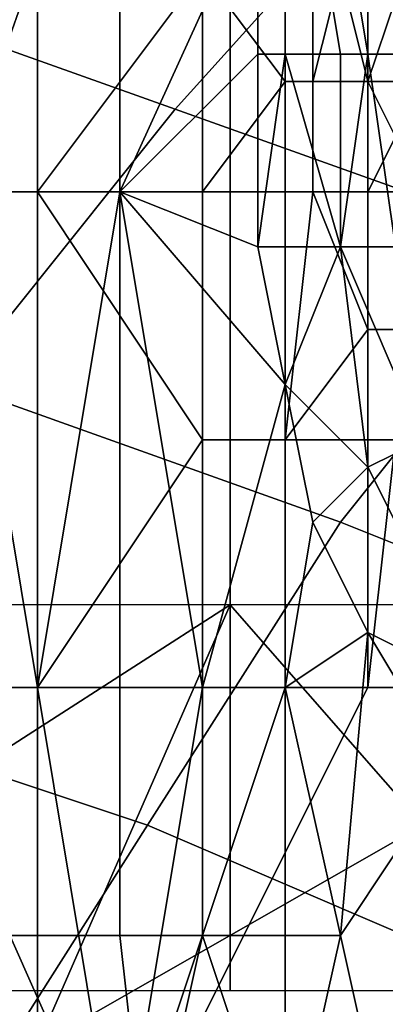
# Model space of a CAD drawing. Extents: x 0 to 0.269, y -0.011 to 0.106.
# Drawn here: x 0.023 to 0.024, y 0.091 to 0.095 of the extents above; entities that cross this region are included whole.
import ezdxf

# ---------------------------------------------------------------- set-up
doc = ezdxf.new("R2010")
doc.units = 0
doc.layers.add('A5441319_1', color=7, linetype='CONTINUOUS')

msp = doc.modelspace()

# ---------------------------------------------------------------- linework, layer by layer
at = {"layer": 'A5441319_1'}
for points in [[(0.0224, 0.0977, 0.087), (0.0235, 0.0959, 0.0872), (0.0229, 0.0942, 0.0871)], [(0.0239, 0.0913, 0.0863), (0.0239, 0.0973, 0.0862), (0.0229, 0.0973, 0.086), (0.0229, 0.0913, 0.0861)], [(0.0249, 0.0913, 0.0864), (0.0249, 0.0973, 0.0863), (0.0239, 0.0973, 0.0862), (0.0239, 0.0913, 0.0863)], [(0.0223, 0.095, 0.0814), (0.0233, 0.096, 0.0804), (0.0246, 0.0955, 0.0813), (0.0237, 0.0945, 0.0822)], [(0.0232, 0.0959, 0.0428), (0.0227, 0.0959, 0.0429), (0.0227, 0.0942, 0.0429), (0.0232, 0.0942, 0.0428)], [(0.0235, 0.0959, 0.0872), (0.0235, 0.0942, 0.0872), (0.0229, 0.0942, 0.0871)], [(0.0238, 0.095, 0.0427), (0.0232, 0.0959, 0.0428), (0.0232, 0.0942, 0.0428)], [(0.0235, 0.0942, 0.0872), (0.0235, 0.0959, 0.0872), (0.024, 0.0953, 0.0873)], [(0.0237, 0.0945, 0.0822), (0.0246, 0.0955, 0.0813), (0.026, 0.0949, 0.0821), (0.0251, 0.094, 0.083)], [(0.024, 0.0953, 0.0873), (0.024, 0.0947, 0.0873), (0.0235, 0.0942, 0.0872)], [(0.0241, 0.0953, 0.0873), (0.0241, 0.0947, 0.0873), (0.024, 0.0947, 0.0873), (0.024, 0.0953, 0.0873)], [(0.0243, 0.0947, 0.0874), (0.0241, 0.0947, 0.0873), (0.0241, 0.0953, 0.0873), (0.0242, 0.0953, 0.0874)], [(0.0244, 0.0947, 0.0874), (0.0243, 0.0947, 0.0874), (0.0242, 0.0953, 0.0874), (0.0243, 0.0953, 0.0874)], [(0.0244, 0.0947, 0.0875), (0.0244, 0.0947, 0.0874), (0.0243, 0.0953, 0.0874), (0.0244, 0.0953, 0.0875)], [(0.0245, 0.0947, 0.0876), (0.0244, 0.0947, 0.0875), (0.0244, 0.0953, 0.0875), (0.0245, 0.0953, 0.0876)], [(0.0215, 0.094, 0.0822), (0.0223, 0.095, 0.0814), (0.0237, 0.0945, 0.0822), (0.0229, 0.0935, 0.0831)], [(0.0232, 0.0942, 0.0428), (0.0238, 0.0942, 0.0427), (0.0238, 0.095, 0.0427)], [(0.0241, 0.0946, 0.0427), (0.0241, 0.095, 0.0427), (0.0238, 0.095, 0.0427)], [(0.0241, 0.0946, 0.0427), (0.0238, 0.095, 0.0427), (0.0238, 0.0942, 0.0427)], [(0.0242, 0.095, 0.0427), (0.0241, 0.095, 0.0427), (0.0241, 0.0946, 0.0427), (0.0242, 0.0946, 0.0427)], [(0.0243, 0.095, 0.0427), (0.0242, 0.095, 0.0427), (0.0242, 0.0946, 0.0427)], [(0.0243, 0.095, 0.0427), (0.0242, 0.0946, 0.0427), (0.0244, 0.0946, 0.0427)], [(0.0244, 0.0946, 0.0427), (0.0244, 0.095, 0.0427), (0.0243, 0.095, 0.0427)], [(0.0244, 0.0946, 0.0427), (0.0245, 0.0949, 0.0426), (0.0244, 0.095, 0.0427)], [(0.0245, 0.0949, 0.0426), (0.0244, 0.0946, 0.0427), (0.0245, 0.0946, 0.0426)], [(0.024, 0.0947, 0.0873), (0.024, 0.094, 0.0873), (0.0235, 0.0942, 0.0872)], [(0.0241, 0.0947, 0.0873), (0.024, 0.094, 0.0873), (0.024, 0.0947, 0.0873)], [(0.024, 0.094, 0.0873), (0.0241, 0.0947, 0.0873), (0.0243, 0.094, 0.0874)], [(0.0241, 0.0947, 0.0873), (0.0243, 0.0947, 0.0874), (0.0243, 0.094, 0.0874)], [(0.0243, 0.094, 0.0874), (0.0243, 0.0947, 0.0874), (0.0244, 0.0947, 0.0874)], [(0.0243, 0.094, 0.0874), (0.0244, 0.0947, 0.0874), (0.0244, 0.0947, 0.0875)], [(0.0244, 0.0947, 0.0875), (0.0245, 0.094, 0.0876), (0.0243, 0.094, 0.0874)], [(0.0244, 0.0947, 0.0875), (0.0245, 0.0947, 0.0876), (0.0245, 0.094, 0.0876)], [(0.0238, 0.0942, 0.0427), (0.0241, 0.0942, 0.0427), (0.0241, 0.0946, 0.0427)], [(0.0242, 0.0946, 0.0427), (0.0241, 0.0946, 0.0427), (0.0241, 0.0942, 0.0427), (0.0242, 0.0942, 0.0427)], [(0.0244, 0.0946, 0.0427), (0.0242, 0.0946, 0.0427), (0.0242, 0.0942, 0.0427), (0.0244, 0.0942, 0.0427)], [(0.0245, 0.0944, 0.0426), (0.0245, 0.0946, 0.0426), (0.0244, 0.0946, 0.0427)], [(0.0245, 0.0944, 0.0426), (0.0244, 0.0946, 0.0427), (0.0244, 0.0942, 0.0427)], [(0.0229, 0.0935, 0.0831), (0.0237, 0.0945, 0.0822), (0.0251, 0.094, 0.083), (0.0243, 0.093, 0.0838)], [(0.0244, 0.0942, 0.0427), (0.0245, 0.0942, 0.0426), (0.0245, 0.0944, 0.0426)], [(0.0232, 0.0942, 0.0428), (0.0227, 0.0942, 0.0429), (0.0227, 0.0924, 0.0429), (0.0232, 0.0924, 0.0428)], [(0.0232, 0.0924, 0.0872), (0.0229, 0.0924, 0.0871), (0.0229, 0.0942, 0.0871)], [(0.0232, 0.0924, 0.0872), (0.0229, 0.0942, 0.0871), (0.0235, 0.0942, 0.0872)], [(0.0235, 0.0942, 0.0872), (0.0235, 0.0924, 0.0872), (0.0232, 0.0924, 0.0872)], [(0.0238, 0.0933, 0.0427), (0.0238, 0.0942, 0.0427), (0.0232, 0.0942, 0.0428)], [(0.0238, 0.0933, 0.0427), (0.0232, 0.0942, 0.0428), (0.0232, 0.0924, 0.0428)], [(0.0241, 0.0935, 0.0873), (0.0235, 0.0942, 0.0872), (0.024, 0.094, 0.0873)], [(0.0235, 0.0942, 0.0872), (0.0238, 0.0924, 0.0873), (0.0235, 0.0924, 0.0872)], [(0.0241, 0.0935, 0.0873), (0.0238, 0.0924, 0.0873), (0.0235, 0.0942, 0.0872)], [(0.0241, 0.0942, 0.0427), (0.0238, 0.0942, 0.0427), (0.0238, 0.0933, 0.0427), (0.0241, 0.0933, 0.0427)], [(0.0242, 0.0942, 0.0427), (0.0241, 0.0942, 0.0427), (0.0241, 0.0933, 0.0427)], [(0.0241, 0.0933, 0.0427), (0.0244, 0.0937, 0.0427), (0.0242, 0.0942, 0.0427)], [(0.0244, 0.0937, 0.0427), (0.0244, 0.0942, 0.0427), (0.0242, 0.0942, 0.0427)], [(0.0245, 0.0942, 0.0426), (0.0244, 0.0942, 0.0427), (0.0244, 0.0937, 0.0427), (0.0245, 0.0937, 0.0426)], [(0.0243, 0.094, 0.0874), (0.0241, 0.0935, 0.0873), (0.024, 0.094, 0.0873)], [(0.0241, 0.0935, 0.0873), (0.0243, 0.094, 0.0874), (0.0244, 0.0932, 0.0874)], [(0.0243, 0.094, 0.0874), (0.0246, 0.0933, 0.0875), (0.0244, 0.0932, 0.0874)], [(0.0246, 0.0933, 0.0875), (0.0243, 0.094, 0.0874), (0.0245, 0.094, 0.0876)], [(0.0243, 0.093, 0.0838), (0.0251, 0.094, 0.083), (0.0266, 0.0933, 0.0837), (0.0258, 0.0924, 0.0845)], [(0.0241, 0.0933, 0.0427), (0.0244, 0.0933, 0.0427), (0.0244, 0.0937, 0.0427)], [(0.0245, 0.0937, 0.0426), (0.0244, 0.0937, 0.0427), (0.0244, 0.0933, 0.0427), (0.0245, 0.0933, 0.0426)], [(0.0221, 0.0924, 0.0839), (0.0229, 0.0935, 0.0831), (0.0243, 0.093, 0.0838), (0.0236, 0.0919, 0.0846)], [(0.0241, 0.0935, 0.0873), (0.0241, 0.0924, 0.0873), (0.0238, 0.0924, 0.0873)], [(0.0241, 0.0924, 0.0873), (0.0241, 0.0935, 0.0873), (0.0242, 0.093, 0.0873)], [(0.0242, 0.093, 0.0873), (0.0241, 0.0935, 0.0873), (0.0244, 0.0932, 0.0874)], [(0.0232, 0.0924, 0.0428), (0.0238, 0.0924, 0.0427), (0.0238, 0.0933, 0.0427)], [(0.0241, 0.0933, 0.0427), (0.0238, 0.0933, 0.0427), (0.0238, 0.0924, 0.0427), (0.0241, 0.0924, 0.0427)], [(0.0244, 0.0933, 0.0427), (0.0241, 0.0933, 0.0427), (0.0241, 0.0924, 0.0427), (0.0244, 0.0924, 0.0427)], [(0.0244, 0.0932, 0.0874), (0.0246, 0.0933, 0.0875), (0.0249, 0.0925, 0.0875), (0.0248, 0.0924, 0.0874)], [(0.0245, 0.0933, 0.0426), (0.0244, 0.0933, 0.0427), (0.0244, 0.0924, 0.0427)], [(0.0245, 0.0933, 0.0426), (0.0244, 0.0924, 0.0427), (0.0247, 0.0924, 0.0426)], [(0.0244, 0.0926, 0.0874), (0.0242, 0.093, 0.0873), (0.0244, 0.0932, 0.0874), (0.0248, 0.0924, 0.0874)], [(0.0236, 0.0919, 0.0846), (0.0243, 0.093, 0.0838), (0.0258, 0.0924, 0.0845), (0.025, 0.0913, 0.0852)], [(0.0242, 0.093, 0.0873), (0.0244, 0.0926, 0.0874), (0.0241, 0.0924, 0.0873)], [(0.0229, 0.0927, 0.0462), (0.0225, 0.0918, 0.0456), (0.0239, 0.0927, 0.046)], [(0.0239, 0.0927, 0.046), (0.0225, 0.0918, 0.0456), (0.0232, 0.0911, 0.0448)], [(0.0246, 0.0919, 0.0453), (0.0239, 0.0927, 0.046), (0.0232, 0.0911, 0.0448)], [(0.0248, 0.0927, 0.0459), (0.0239, 0.0927, 0.046), (0.0246, 0.0919, 0.0453)], [(0.0244, 0.0926, 0.0874), (0.0243, 0.0915, 0.0873), (0.0241, 0.0924, 0.0873)], [(0.0244, 0.0926, 0.0874), (0.0247, 0.0921, 0.0874), (0.0243, 0.0915, 0.0873)], [(0.0247, 0.0921, 0.0874), (0.0244, 0.0926, 0.0874), (0.0248, 0.0924, 0.0874)], [(0.0214, 0.0913, 0.0846), (0.0221, 0.0924, 0.0839), (0.0236, 0.0919, 0.0846), (0.0229, 0.0908, 0.0853)], [(0.0235, 0.0906, 0.0428), (0.0227, 0.0924, 0.0429), (0.0217, 0.0906, 0.0431)], [(0.0232, 0.0924, 0.0428), (0.0227, 0.0924, 0.0429), (0.0235, 0.0906, 0.0428)], [(0.0229, 0.0924, 0.0871), (0.0232, 0.0924, 0.0872), (0.0232, 0.0915, 0.0872), (0.0229, 0.0915, 0.0871)], [(0.0232, 0.0924, 0.0872), (0.0235, 0.0924, 0.0872), (0.0235, 0.0915, 0.0872), (0.0232, 0.0915, 0.0872)], [(0.0235, 0.0906, 0.0428), (0.0238, 0.0924, 0.0427), (0.0232, 0.0924, 0.0428)], [(0.0235, 0.0924, 0.0872), (0.0238, 0.0924, 0.0873), (0.0238, 0.0915, 0.0873), (0.0235, 0.0915, 0.0872)], [(0.0238, 0.0924, 0.0427), (0.0235, 0.0906, 0.0428), (0.0241, 0.0924, 0.0427)], [(0.0241, 0.0924, 0.0427), (0.0235, 0.0906, 0.0428), (0.0244, 0.0924, 0.0427)], [(0.0247, 0.0924, 0.0426), (0.0244, 0.0924, 0.0427), (0.0235, 0.0906, 0.0428), (0.0253, 0.0906, 0.0426)], [(0.0238, 0.0924, 0.0873), (0.0241, 0.0924, 0.0873), (0.0241, 0.0915, 0.0873), (0.0238, 0.0915, 0.0873)], [(0.0243, 0.0915, 0.0873), (0.0241, 0.0915, 0.0873), (0.0241, 0.0924, 0.0873)], [(0.0243, 0.0915, 0.0873), (0.0247, 0.0921, 0.0874), (0.0245, 0.0906, 0.0874)], [(0.0229, 0.0908, 0.0853), (0.0236, 0.0919, 0.0846), (0.025, 0.0913, 0.0852), (0.0244, 0.0903, 0.0859)], [(0.0232, 0.0911, 0.0448), (0.0239, 0.0903, 0.0441), (0.0254, 0.0911, 0.0446), (0.0246, 0.0919, 0.0453)], [(0.0212, 0.0908, 0.0452), (0.0219, 0.0901, 0.0445), (0.0232, 0.0911, 0.0448), (0.0225, 0.0918, 0.0456)], [(0.0232, 0.0906, 0.0872), (0.0228, 0.0906, 0.0871), (0.0229, 0.0915, 0.0871)], [(0.0229, 0.0915, 0.0871), (0.0232, 0.0915, 0.0872), (0.0232, 0.0906, 0.0872)], [(0.0236, 0.0906, 0.0872), (0.0232, 0.0906, 0.0872), (0.0232, 0.0915, 0.0872), (0.0235, 0.0915, 0.0872)], [(0.0235, 0.0915, 0.0872), (0.0238, 0.0915, 0.0873), (0.0236, 0.0906, 0.0872)], [(0.0241, 0.0906, 0.0873), (0.0236, 0.0906, 0.0872), (0.0238, 0.0915, 0.0873)], [(0.0238, 0.0915, 0.0873), (0.0241, 0.0915, 0.0873), (0.0241, 0.0906, 0.0873)], [(0.0241, 0.0915, 0.0873), (0.0243, 0.0915, 0.0873), (0.0241, 0.0906, 0.0873)], [(0.0243, 0.0915, 0.0873), (0.0245, 0.0906, 0.0874), (0.0241, 0.0906, 0.0873)], [(0.0244, 0.0903, 0.0859), (0.025, 0.0913, 0.0852), (0.0265, 0.0907, 0.0858), (0.0259, 0.0897, 0.0864)]]:
    msp.add_3dface(points, dxfattribs=at)

doc.saveas('drawing.dxf')
